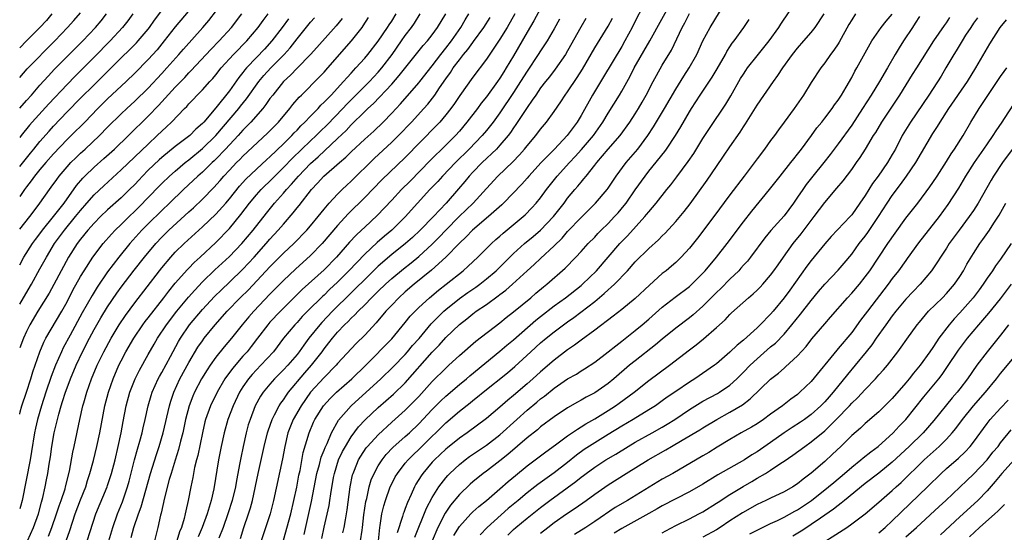
# Model space of a CAD drawing. Units: inches. Extents: x 2628000 to 2631000, y 1443000 to 1446000.
# Drawn here: x 2628000 to 2628146, y 1444670 to 1444746 of the extents above; entities that cross this region are included whole.
import ezdxf

# ---------------------------------------------------------------- set-up
doc = ezdxf.new("R2010")
doc.units = ezdxf.units.IN
doc.header["$MEASUREMENT"] = 0
doc.layers.add('LD26281443_2ft', color=237, linetype='Continuous')

msp = doc.modelspace()

# ---------------------------------------------------------------- linework, layer by layer
at = {"layer": 'LD26281443_2ft'}
for points, elevation in [([(2628044.65, 1444669.35), (2628045, 1444671.05), (2628045.73, 1444674.27), (2628045.85, 1444675), (2628045.98, 1444675.98), (2628046.4, 1444678.4), (2628046.52, 1444679), (2628047.15, 1444681), (2628047.74, 1444682.26), (2628048.14, 1444683), (2628049, 1444684.41), (2628050.11, 1444685.89), (2628051.08, 1444686.92), (2628053, 1444688.74), (2628055.27, 1444690.73), (2628057, 1444692.4), (2628061, 1444696.94), (2628062.01, 1444697.99), (2628063, 1444699.12), (2628065, 1444701.04), (2628066.11, 1444701.89), (2628067, 1444702.63), (2628067.5, 1444703), (2628069, 1444704.02), (2628070.73, 1444705.27), (2628071, 1444705.49), (2628071.86, 1444706.14), (2628072.83, 1444707), (2628075, 1444709), (2628076.07, 1444709.93), (2628077, 1444710.79), (2628079, 1444712.66), (2628080.17, 1444713.83), (2628081, 1444714.78), (2628083, 1444716.88), (2628085.13, 1444719), (2628086.84, 1444721), (2628087, 1444721.22), (2628088.2, 1444723), (2628089.67, 1444725), (2628091.37, 1444727), (2628092.88, 1444729), (2628093.72, 1444730.28), (2628095.34, 1444733), (2628097, 1444735.88), (2628098.2, 1444737.8), (2628098.99, 1444739), (2628100.11, 1444741), (2628101.01, 1444743), (2628102.05, 1444745), (2628104.67, 1444749.33)], 10232), ([(2628026.27, 1444749), (2628023, 1444745.08), (2628021.38, 1444743), (2628020.3, 1444741.7), (2628019, 1444740.25), (2628017, 1444738.23), (2628015.73, 1444737), (2628013, 1444734.43), (2628011.56, 1444733), (2628009.63, 1444731), (2628007.63, 1444729), (2628007, 1444728.4), (2628005, 1444726.29), (2628003.86, 1444725), (2628003, 1444723.99), (2628002.19, 1444723), (2628001.71, 1444722.29), (2628001, 1444721.39), (2628000.71, 1444721), (2628000, 1444719.98)], 10274), ([(2628000, 1444715.13), (2628001.49, 1444717), (2628002.13, 1444717.87), (2628003, 1444719), (2628004.39, 1444721), (2628004.65, 1444721.35), (2628005.48, 1444722.52), (2628005.84, 1444723), (2628007, 1444724.37), (2628007.57, 1444725), (2628008.28, 1444725.72), (2628009, 1444726.4), (2628009.66, 1444727), (2628011.8, 1444729), (2628013, 1444730.22), (2628015, 1444732.21), (2628015.82, 1444733), (2628017, 1444734.09), (2628019, 1444736.03), (2628021, 1444738.16), (2628021.76, 1444739), (2628023.54, 1444741), (2628024.21, 1444741.79), (2628027.08, 1444745), (2628027.95, 1444746.05), (2628030.21, 1444749)], 10272), ([(2628077.63, 1444749), (2628076.01, 1444745.99), (2628075, 1444744.32), (2628073, 1444740.81), (2628071.93, 1444739), (2628071.56, 1444738.44), (2628071, 1444737.5), (2628070.65, 1444737), (2628069, 1444734.74), (2628068.23, 1444733.77), (2628067.66, 1444733), (2628066.12, 1444731), (2628065, 1444729.67), (2628064.41, 1444729), (2628063, 1444727.56), (2628060.7, 1444725.3), (2628057.73, 1444722.27), (2628056.45, 1444721), (2628055, 1444719.44), (2628052.83, 1444717.17), (2628051, 1444715.45), (2628050.54, 1444715), (2628049.74, 1444714.26), (2628048.78, 1444713.22), (2628046.82, 1444711), (2628045, 1444709.13), (2628041.78, 1444706.22), (2628039, 1444703.47), (2628038.54, 1444703), (2628037, 1444701.36), (2628036.68, 1444701), (2628035.14, 1444699), (2628034.23, 1444697.77), (2628033.61, 1444697), (2628033, 1444696.33), (2628031.46, 1444694.54), (2628030.35, 1444693), (2628029.17, 1444691), (2628028.19, 1444689), (2628027.49, 1444687), (2628027.39, 1444686.61), (2628027.03, 1444685), (2628026.33, 1444681.67), (2628026.13, 1444681), (2628025.85, 1444679.85), (2628025.69, 1444679), (2628025.59, 1444678.41), (2628025.31, 1444677), (2628024.93, 1444675), (2628024.55, 1444673.45), (2628024.47, 1444673), (2628024.31, 1444672.31), (2628023.9, 1444671), (2628023.63, 1444670.37), (2628023.25, 1444669)], 10246), ([(2628092.12, 1444748.12), (2628091, 1444745.95), (2628090.53, 1444745), (2628089.47, 1444743), (2628089, 1444742.18), (2628086.31, 1444737.69), (2628084.66, 1444735), (2628083, 1444731.99), (2628082.41, 1444731), (2628081.8, 1444730.2), (2628080.94, 1444729), (2628079.05, 1444727), (2628077.11, 1444725), (2628075.28, 1444723), (2628075, 1444722.67), (2628074.21, 1444721.79), (2628071.54, 1444719), (2628071.27, 1444718.73), (2628069.32, 1444717), (2628066.96, 1444715), (2628066.01, 1444713.99), (2628065, 1444713.06), (2628063, 1444711), (2628060.9, 1444709.1), (2628058.33, 1444707), (2628057, 1444705.85), (2628056.05, 1444705), (2628055, 1444703.92), (2628054.14, 1444703), (2628052.71, 1444701.29), (2628051, 1444699.48), (2628049.76, 1444698.24), (2628047, 1444695.26), (2628046.78, 1444695), (2628045, 1444693.2), (2628043.01, 1444691), (2628041.59, 1444689), (2628040.43, 1444687), (2628040.02, 1444685.98), (2628039.66, 1444685), (2628039.19, 1444683), (2628038.85, 1444681.15), (2628037.53, 1444675), (2628037.01, 1444673), (2628035.71, 1444669)], 10238), ([(2628039, 1444669.1), (2628040.07, 1444673), (2628040.55, 1444675), (2628040.97, 1444676.97), (2628041.28, 1444678.72), (2628041.44, 1444679.44), (2628041.93, 1444682.07), (2628042.78, 1444685), (2628043.44, 1444686.56), (2628043.65, 1444687), (2628044.91, 1444689), (2628045.9, 1444690.1), (2628046.83, 1444691), (2628049.11, 1444693), (2628051.15, 1444695), (2628055, 1444698.91), (2628057, 1444701.32), (2628057.74, 1444702.26), (2628058.44, 1444703), (2628059, 1444703.54), (2628060.57, 1444705), (2628061.89, 1444706.11), (2628063.03, 1444707), (2628065.56, 1444709), (2628066.32, 1444709.68), (2628067.73, 1444711), (2628069.76, 1444713), (2628070.4, 1444713.6), (2628071, 1444714.12), (2628071.45, 1444714.55), (2628074.41, 1444717), (2628074.72, 1444717.28), (2628075.71, 1444718.29), (2628076.34, 1444719), (2628077, 1444719.8), (2628077.87, 1444721), (2628079.44, 1444723), (2628081.26, 1444725), (2628082.12, 1444725.88), (2628083.07, 1444726.93), (2628084.82, 1444729), (2628086.23, 1444731), (2628087, 1444732.33), (2628088.65, 1444735), (2628089, 1444735.59), (2628090.23, 1444737.77), (2628090.86, 1444739), (2628093.14, 1444743), (2628096.46, 1444749)], 10236), ([(2628050.4, 1444669), (2628050.61, 1444670.61), (2628050.67, 1444671), (2628050.89, 1444672.89), (2628051.18, 1444674.82), (2628051.3, 1444675.3), (2628051.67, 1444677), (2628051.97, 1444678.03), (2628052.39, 1444679), (2628053, 1444680.1), (2628053.57, 1444681), (2628054.2, 1444681.8), (2628055.18, 1444682.82), (2628057, 1444684.44), (2628057.62, 1444685), (2628059, 1444686.33), (2628061, 1444688.46), (2628062.27, 1444689.73), (2628063, 1444690.43), (2628065, 1444692.15), (2628066.05, 1444693), (2628066.56, 1444693.44), (2628071, 1444697.08), (2628072.02, 1444697.98), (2628073, 1444698.79), (2628076.32, 1444701.68), (2628077, 1444702.23), (2628079, 1444703.79), (2628080.67, 1444705), (2628083, 1444706.82), (2628083.22, 1444707), (2628085.27, 1444709), (2628088.73, 1444713), (2628089.84, 1444714.16), (2628092.41, 1444717), (2628092.68, 1444717.32), (2628093, 1444717.73), (2628094.11, 1444719), (2628095.69, 1444721), (2628096.27, 1444721.73), (2628097.13, 1444722.87), (2628098.83, 1444725.17), (2628099.64, 1444726.36), (2628101, 1444728.54), (2628101.95, 1444730.05), (2628104.37, 1444733.63), (2628105.13, 1444734.87), (2628106.58, 1444737.42), (2628107, 1444738.11), (2628107.36, 1444738.64), (2628107.6, 1444739), (2628109, 1444740.82), (2628110.79, 1444743), (2628112.24, 1444745), (2628112.53, 1444745.47), (2628114.89, 1444749)], 10228), ([(2628000, 1444724.41), (2628001, 1444725.66), (2628001.6, 1444726.4), (2628002.11, 1444727), (2628003, 1444728.11), (2628004.34, 1444729.66), (2628005, 1444730.39), (2628007, 1444732.49), (2628009, 1444734.52), (2628011, 1444736.53), (2628015, 1444740.5), (2628016.26, 1444741.74), (2628017.26, 1444742.74), (2628017.5, 1444743), (2628019, 1444744.77), (2628019.17, 1444745), (2628019.92, 1444746.08), (2628021, 1444747.52)], 10276), ([(2628000, 1444737.58), (2628001.12, 1444738.88), (2628005.21, 1444743), (2628007.09, 1444745), (2628007.99, 1444746.01), (2628009, 1444747.17)], 10282), ([(2628004.76, 1444747), (2628003.95, 1444746.05), (2628003, 1444744.99), (2628001.03, 1444743), (2628000, 1444741.98)], 10284), ([(2628000, 1444733.04), (2628001, 1444734.18), (2628001.75, 1444735), (2628003, 1444736.45), (2628004.2, 1444737.8), (2628005.17, 1444738.83), (2628007, 1444740.68), (2628009.33, 1444743), (2628011.21, 1444745), (2628012.02, 1444745.98), (2628012.83, 1444747)], 10280), ([(2628016.75, 1444747), (2628016, 1444746), (2628015.21, 1444745), (2628013.36, 1444743), (2628011, 1444740.59), (2628008.2, 1444737.8), (2628007, 1444736.57), (2628004.31, 1444733.69), (2628001.83, 1444731), (2628001.44, 1444730.55), (2628000.2, 1444729), (2628000, 1444728.73)], 10278), ([(2628000, 1444709.87), (2628000.63, 1444711), (2628001.9, 1444713), (2628002.36, 1444713.64), (2628003, 1444714.47), (2628003.38, 1444715), (2628005.02, 1444717), (2628006.56, 1444719), (2628008.4, 1444721.6), (2628009.31, 1444722.69), (2628009.61, 1444723), (2628011, 1444724.34), (2628012.42, 1444725.58), (2628014, 1444727), (2628016.1, 1444729), (2628019, 1444731.87), (2628020.54, 1444733.46), (2628023, 1444736.16), (2628024.39, 1444737.61), (2628025, 1444738.27), (2628025.37, 1444738.63), (2628028.26, 1444741.74), (2628029.5, 1444743), (2628031.31, 1444745), (2628032.82, 1444747)], 10270), ([(2628000, 1444704.06), (2628000.54, 1444705), (2628001.73, 1444707), (2628003, 1444709.26), (2628003.96, 1444711), (2628005.17, 1444713), (2628006.61, 1444715), (2628008.26, 1444717), (2628009, 1444717.93), (2628009.95, 1444719), (2628011, 1444720.23), (2628012.42, 1444721.58), (2628015, 1444723.91), (2628019, 1444727.75), (2628020.34, 1444729), (2628021, 1444729.66), (2628021.71, 1444730.29), (2628022.44, 1444731), (2628024.36, 1444733), (2628024.69, 1444733.31), (2628025, 1444733.68), (2628025.65, 1444734.35), (2628026.24, 1444735), (2628027, 1444735.78), (2628028.1, 1444737), (2628028.54, 1444737.46), (2628029, 1444738), (2628029.8, 1444739), (2628031.61, 1444741), (2628032.29, 1444741.71), (2628033, 1444742.41), (2628033.58, 1444743), (2628035.27, 1444745), (2628035.98, 1444746.02), (2628036.71, 1444747)], 10268), ([(2628000, 1444687.78), (2628000.09, 1444688.09), (2628000.33, 1444689), (2628001.03, 1444691.03), (2628001.66, 1444693), (2628001.96, 1444694.05), (2628002.99, 1444697), (2628003.58, 1444698.42), (2628003.88, 1444699), (2628006.22, 1444703), (2628007, 1444704.4), (2628007.88, 1444706.12), (2628009, 1444708.14), (2628009.52, 1444709), (2628010.83, 1444711), (2628012.34, 1444713), (2628013.58, 1444714.42), (2628014.12, 1444715), (2628015, 1444715.85), (2628016.16, 1444717), (2628017, 1444717.79), (2628017.61, 1444718.39), (2628020.56, 1444721.45), (2628021, 1444721.89), (2628022.16, 1444723), (2628023, 1444723.74), (2628024.47, 1444725), (2628025, 1444725.41), (2628027, 1444727.06), (2628029, 1444729.01), (2628032.39, 1444733), (2628032.65, 1444733.35), (2628033.55, 1444734.45), (2628035.37, 1444737), (2628036.1, 1444737.9), (2628037.12, 1444739), (2628039.1, 1444741), (2628040, 1444742), (2628041, 1444743.3), (2628043, 1444745.8), (2628043.57, 1444746.43)], 10264), ([(2628047.66, 1444746.34), (2628046.78, 1444745.22), (2628043.95, 1444742.05), (2628042.99, 1444741), (2628041, 1444738.98), (2628040.05, 1444737.95), (2628039, 1444737), (2628037.4, 1444735), (2628037, 1444734.47), (2628036.41, 1444733.59), (2628035.93, 1444733), (2628034.16, 1444731), (2628033.6, 1444730.4), (2628033, 1444729.82), (2628032.28, 1444729), (2628030.41, 1444727), (2628029, 1444725.52), (2628028.74, 1444725.26), (2628028.44, 1444725), (2628027, 1444723.58), (2628026.34, 1444723), (2628025.66, 1444722.34), (2628024.23, 1444721), (2628022.16, 1444719), (2628021, 1444717.91), (2628019, 1444715.94), (2628018.08, 1444715), (2628016.29, 1444713), (2628014.64, 1444711), (2628013, 1444708.83), (2628011.46, 1444706.54), (2628010.69, 1444705.31), (2628009.24, 1444702.76), (2628007.44, 1444699.44), (2628006.44, 1444697.56), (2628006.17, 1444697), (2628005.28, 1444695), (2628004.65, 1444693.35), (2628003.86, 1444691), (2628003.22, 1444689), (2628002.65, 1444687), (2628002.33, 1444685.67), (2628002.2, 1444685), (2628001.76, 1444682.24), (2628001.54, 1444681), (2628000.36, 1444675), (2628000.1, 1444674.1), (2628000, 1444673.75)], 10262), ([(2628039.72, 1444746.28), (2628038.8, 1444745), (2628037.28, 1444743), (2628036.2, 1444741.8), (2628035, 1444740.57), (2628033.53, 1444739), (2628033.28, 1444738.72), (2628033, 1444738.32), (2628032.41, 1444737.59), (2628031, 1444735.62), (2628029, 1444733.11), (2628027.2, 1444731), (2628027, 1444730.78), (2628026.05, 1444729.95), (2628025.13, 1444729), (2628023, 1444727.38), (2628021, 1444725.75), (2628020.6, 1444725.4), (2628019, 1444723.87), (2628018.14, 1444723), (2628017.59, 1444722.41), (2628017, 1444721.76), (2628016.25, 1444721), (2628015, 1444719.78), (2628013, 1444718.01), (2628011.95, 1444717), (2628011, 1444716.04), (2628010.08, 1444715), (2628009, 1444713.65), (2628008.52, 1444713), (2628007.23, 1444711), (2628006.13, 1444709), (2628005.05, 1444706.95), (2628004.34, 1444705.66), (2628002.69, 1444703), (2628001.51, 1444701), (2628001, 1444699.99), (2628000.54, 1444699), (2628000, 1444697.6)], 10266), ([(2628001.16, 1444669), (2628002.05, 1444671), (2628002.78, 1444673), (2628003.24, 1444674.76), (2628003.44, 1444675.44), (2628003.77, 1444677), (2628003.96, 1444678.04), (2628004.16, 1444679), (2628004.35, 1444680.35), (2628004.54, 1444681.46), (2628004.74, 1444683), (2628005.09, 1444685), (2628005.58, 1444687), (2628005.79, 1444687.79), (2628006.14, 1444689), (2628006.35, 1444689.65), (2628006.76, 1444691), (2628007, 1444691.67), (2628007.49, 1444693), (2628008.35, 1444695), (2628009.28, 1444697), (2628010.3, 1444699), (2628011, 1444700.31), (2628011.39, 1444701), (2628011.99, 1444702.01), (2628013, 1444703.64), (2628014.35, 1444705.65), (2628015, 1444706.56), (2628016.93, 1444709.07), (2628018.46, 1444711), (2628020.11, 1444713), (2628021, 1444713.97), (2628022.04, 1444715), (2628025, 1444717.72), (2628025.68, 1444718.32), (2628027, 1444719.57), (2628028.7, 1444721.3), (2628029.65, 1444722.35), (2628030.19, 1444723), (2628031, 1444723.88), (2628032.05, 1444725), (2628032.53, 1444725.47), (2628033, 1444725.97), (2628036.65, 1444729.35), (2628038.24, 1444731), (2628039.93, 1444733), (2628040.4, 1444733.6), (2628041.33, 1444734.67), (2628041.67, 1444735), (2628044.33, 1444737.67), (2628045, 1444738.37), (2628045.56, 1444739), (2628049.03, 1444743), (2628050.62, 1444745), (2628050.77, 1444745.23), (2628051.55, 1444746.45)], 10260), ([(2628004.28, 1444669.72), (2628004.76, 1444671), (2628005.44, 1444673), (2628005.82, 1444674.18), (2628006.13, 1444675), (2628006.7, 1444676.7), (2628006.79, 1444677), (2628007.34, 1444679.34), (2628007.84, 1444682.16), (2628008.03, 1444683), (2628008.87, 1444687), (2628009.34, 1444689), (2628009.46, 1444689.46), (2628009.91, 1444691), (2628010.61, 1444693), (2628011.46, 1444695), (2628012.43, 1444697), (2628013.51, 1444699), (2628014.71, 1444701), (2628015.62, 1444702.38), (2628017, 1444704.23), (2628020.66, 1444709), (2628021, 1444709.43), (2628022.33, 1444711), (2628023, 1444711.73), (2628024.32, 1444713), (2628027, 1444715.47), (2628029, 1444717.38), (2628030.46, 1444719), (2628031, 1444719.63), (2628032.5, 1444721.5), (2628033.45, 1444722.55), (2628035, 1444724.04), (2628036.54, 1444725.46), (2628037, 1444725.86), (2628039, 1444727.78), (2628040.23, 1444729), (2628040.59, 1444729.41), (2628041, 1444729.82), (2628041.57, 1444730.43), (2628042.16, 1444731), (2628043, 1444731.89), (2628044.1, 1444733), (2628044.52, 1444733.48), (2628045, 1444733.92), (2628046.03, 1444735), (2628047.89, 1444737), (2628048.39, 1444737.61), (2628049, 1444738.25), (2628049.35, 1444738.65), (2628049.7, 1444739), (2628051, 1444740.45), (2628051.46, 1444741), (2628053, 1444742.95), (2628054.39, 1444745), (2628054.62, 1444745.38), (2628055, 1444745.94), (2628055.66, 1444747)], 10258), ([(2628006.86, 1444669), (2628007.43, 1444670.57), (2628007.79, 1444671.79), (2628008.19, 1444673), (2628009, 1444675.1), (2628009.77, 1444677), (2628010.04, 1444677.96), (2628010.39, 1444679), (2628010.9, 1444680.9), (2628011.42, 1444683), (2628011.85, 1444685), (2628012.61, 1444689), (2628013.11, 1444691), (2628013.8, 1444693), (2628014.67, 1444695), (2628015, 1444695.65), (2628015.7, 1444697), (2628016.85, 1444699), (2628018.21, 1444701), (2628018.54, 1444701.46), (2628019, 1444702.02), (2628021.31, 1444705), (2628022.03, 1444705.97), (2628023, 1444707.13), (2628024.81, 1444709.19), (2628025, 1444709.37), (2628025.8, 1444710.2), (2628026.68, 1444711), (2628029, 1444713.17), (2628031, 1444715.25), (2628032.69, 1444717.31), (2628033.98, 1444719), (2628035, 1444720.21), (2628035.7, 1444721), (2628037.36, 1444722.64), (2628037.71, 1444723), (2628039, 1444724.25), (2628040.35, 1444725.65), (2628043, 1444728.22), (2628043.83, 1444729), (2628044.41, 1444729.59), (2628045.43, 1444730.57), (2628047.77, 1444733), (2628048.36, 1444733.64), (2628049.37, 1444734.63), (2628051.7, 1444737), (2628053, 1444738.4), (2628053.52, 1444739), (2628055.04, 1444741), (2628056.46, 1444743), (2628057, 1444743.79), (2628057.91, 1444745), (2628058.35, 1444745.65), (2628059.19, 1444747)], 10256), ([(2628009.99, 1444669), (2628010.42, 1444670.42), (2628011.24, 1444673), (2628012.93, 1444677), (2628013, 1444677.21), (2628013.57, 1444679), (2628014.1, 1444681), (2628014.57, 1444683), (2628015.01, 1444685), (2628015.32, 1444686.68), (2628015.76, 1444689), (2628016.3, 1444691), (2628017.06, 1444693), (2628017.7, 1444694.3), (2628019, 1444696.58), (2628019.89, 1444698.11), (2628020.38, 1444699), (2628021.68, 1444701), (2628023.23, 1444703), (2628024.94, 1444705.06), (2628025.87, 1444706.13), (2628027, 1444707.34), (2628028.85, 1444709.15), (2628031, 1444711.12), (2628032.83, 1444713), (2628034.5, 1444715), (2628036.48, 1444717.52), (2628037.69, 1444719), (2628039, 1444720.48), (2628039.44, 1444721), (2628040.2, 1444721.8), (2628041.21, 1444723), (2628043, 1444724.88), (2628044.13, 1444725.87), (2628047, 1444728.55), (2628048.25, 1444729.75), (2628049, 1444730.58), (2628051, 1444732.54), (2628051.48, 1444733), (2628052.28, 1444733.72), (2628055, 1444736.63), (2628056.12, 1444737.88), (2628059.67, 1444742.33), (2628060.27, 1444743), (2628061, 1444743.93), (2628061.78, 1444745), (2628062.98, 1444747)], 10254), ([(2628013.18, 1444669), (2628013.78, 1444671), (2628014.47, 1444673), (2628015.19, 1444674.81), (2628015.93, 1444677), (2628016.17, 1444677.83), (2628016.99, 1444681.01), (2628017.41, 1444682.59), (2628017.77, 1444683.77), (2628018.1, 1444685), (2628018.26, 1444685.74), (2628018.56, 1444687), (2628019.01, 1444689), (2628019.45, 1444690.55), (2628019.6, 1444691), (2628020.48, 1444693), (2628020.66, 1444693.34), (2628021, 1444693.92), (2628022.29, 1444696.29), (2628023.47, 1444698.53), (2628023.76, 1444699), (2628025.12, 1444701), (2628027, 1444703.25), (2628028.81, 1444705.19), (2628029.82, 1444706.18), (2628031, 1444707.29), (2628033, 1444709.21), (2628034.66, 1444711), (2628036.45, 1444713), (2628037, 1444713.65), (2628038.23, 1444715), (2628039, 1444715.91), (2628040.44, 1444717.56), (2628041, 1444718.28), (2628041.33, 1444718.67), (2628043.13, 1444721), (2628044.04, 1444721.96), (2628044.94, 1444723), (2628047.26, 1444725), (2628048.22, 1444725.78), (2628049, 1444726.57), (2628051, 1444728.47), (2628052.33, 1444729.67), (2628053.72, 1444731), (2628055, 1444732.32), (2628056.29, 1444733.71), (2628059, 1444736.78), (2628059.17, 1444737), (2628061, 1444739.3), (2628062.27, 1444741), (2628063, 1444741.91), (2628063.83, 1444743), (2628065.22, 1444745), (2628065.87, 1444746.13), (2628066.41, 1444747)], 10252), ([(2628016.49, 1444669.51), (2628016.89, 1444671), (2628017.56, 1444673), (2628017.95, 1444674.05), (2628019.33, 1444679), (2628020.2, 1444681.8), (2628020.61, 1444683), (2628021.22, 1444685), (2628022.13, 1444689), (2628022.33, 1444689.67), (2628022.78, 1444691), (2628023.69, 1444693), (2628025, 1444695.43), (2628026.34, 1444697.66), (2628027, 1444698.62), (2628027.28, 1444699), (2628028.91, 1444701), (2628030.67, 1444703), (2628032.61, 1444705), (2628033.81, 1444706.19), (2628037, 1444709.58), (2628039, 1444711.59), (2628040.51, 1444713), (2628042.45, 1444715), (2628043, 1444715.64), (2628044.12, 1444717), (2628045, 1444718.12), (2628045.75, 1444719), (2628047, 1444720.35), (2628047.66, 1444721), (2628048.35, 1444721.65), (2628049, 1444722.23), (2628052.4, 1444725.6), (2628055, 1444728), (2628056.01, 1444729), (2628057.92, 1444731), (2628059.74, 1444733), (2628060.33, 1444733.67), (2628061.35, 1444735), (2628062.07, 1444736.07), (2628063, 1444737.41), (2628063.68, 1444738.32), (2628064.1, 1444739), (2628065, 1444740.21), (2628065.63, 1444741), (2628066.26, 1444741.74), (2628067, 1444742.78), (2628067.1, 1444742.9), (2628068.6, 1444745), (2628069.53, 1444746.47)], 10250), ([(2628073.19, 1444747), (2628072.04, 1444745), (2628071, 1444743.29), (2628069, 1444740.3), (2628067, 1444737.66), (2628065.07, 1444734.93), (2628064.26, 1444733.74), (2628063.74, 1444733), (2628063, 1444732.05), (2628062.11, 1444731), (2628061.58, 1444730.42), (2628057, 1444725.73), (2628053.56, 1444722.44), (2628051, 1444719.81), (2628048.58, 1444717.42), (2628047, 1444715.69), (2628044.71, 1444713), (2628043, 1444711.25), (2628040.77, 1444709.23), (2628039, 1444707.55), (2628037, 1444705.52), (2628034.6, 1444703), (2628033.85, 1444702.15), (2628032.89, 1444701), (2628031.31, 1444699), (2628030.25, 1444697.74), (2628029, 1444696.18), (2628028.15, 1444695), (2628027.69, 1444694.32), (2628026.88, 1444693), (2628025.84, 1444691), (2628025.58, 1444690.42), (2628025.03, 1444689), (2628024.51, 1444687), (2628024.11, 1444685), (2628023.79, 1444683.79), (2628023.48, 1444682.52), (2628022.96, 1444680.97), (2628022.37, 1444679), (2628022.12, 1444678.12), (2628021.4, 1444675.4), (2628020.9, 1444673.1), (2628020.82, 1444672.82), (2628020.44, 1444671), (2628019.91, 1444669)], 10248), ([(2628083.67, 1444746.33), (2628082.94, 1444745.06), (2628081, 1444741.52), (2628080.69, 1444741), (2628079.17, 1444738.83), (2628078.3, 1444737.7), (2628077.72, 1444737), (2628077, 1444736.05), (2628076.28, 1444735), (2628075.78, 1444734.22), (2628075, 1444733.17), (2628073.36, 1444730.64), (2628073, 1444730.15), (2628072.55, 1444729.45), (2628072.2, 1444729), (2628071, 1444727.56), (2628070.49, 1444727), (2628068.38, 1444725), (2628067, 1444723.58), (2628066.46, 1444723), (2628065.8, 1444722.2), (2628064.88, 1444721.12), (2628063.03, 1444719), (2628061.15, 1444717), (2628059.21, 1444715), (2628058.07, 1444713.93), (2628057.02, 1444713), (2628055, 1444711.38), (2628053, 1444709.65), (2628051, 1444707.7), (2628049.66, 1444706.34), (2628049, 1444705.71), (2628046.22, 1444703), (2628044.65, 1444701.35), (2628044.35, 1444701), (2628042.76, 1444699), (2628042.01, 1444697.99), (2628041.31, 1444697), (2628041, 1444696.6), (2628039.62, 1444695), (2628039, 1444694.32), (2628037.68, 1444693), (2628037, 1444692.23), (2628035.99, 1444691), (2628035.59, 1444690.41), (2628034.83, 1444689), (2628034.05, 1444687), (2628033.8, 1444686.2), (2628033.47, 1444685), (2628033.02, 1444682.98), (2628032.69, 1444681.31), (2628032.56, 1444680.56), (2628032.06, 1444677.94), (2628031.9, 1444677), (2628031.41, 1444675), (2628030.77, 1444673), (2628030.06, 1444671), (2628029.42, 1444669.42)], 10242), ([(2628032.63, 1444669.37), (2628033.15, 1444671), (2628033.83, 1444673), (2628034.11, 1444673.89), (2628034.41, 1444675), (2628035.25, 1444679), (2628036.14, 1444683), (2628036.63, 1444685), (2628036.71, 1444685.29), (2628037.31, 1444687), (2628037.69, 1444687.69), (2628038.35, 1444689), (2628038.6, 1444689.4), (2628039, 1444689.91), (2628039.43, 1444690.57), (2628039.75, 1444691), (2628042.13, 1444693.87), (2628043.14, 1444695), (2628044.7, 1444697), (2628045, 1444697.42), (2628045.7, 1444698.3), (2628046.24, 1444699), (2628047, 1444699.9), (2628048.04, 1444701), (2628048.54, 1444701.46), (2628049, 1444701.96), (2628049.54, 1444702.46), (2628050.04, 1444703), (2628051, 1444703.94), (2628052.03, 1444705), (2628053, 1444705.95), (2628054.1, 1444707), (2628055, 1444707.82), (2628056.73, 1444709.27), (2628057.85, 1444710.15), (2628059, 1444711.1), (2628061, 1444712.95), (2628062.02, 1444713.98), (2628063, 1444715.02), (2628064.99, 1444717.01), (2628067.04, 1444719), (2628069, 1444721.17), (2628070.69, 1444723), (2628072.88, 1444725.12), (2628073.87, 1444726.13), (2628074.62, 1444727), (2628075, 1444727.48), (2628076.29, 1444729), (2628077, 1444729.94), (2628077.87, 1444731), (2628079, 1444732.56), (2628080, 1444734), (2628080.66, 1444735), (2628081, 1444735.46), (2628082.41, 1444737.59), (2628083.18, 1444738.82), (2628085, 1444741.96), (2628087, 1444745.21), (2628087.64, 1444746.36)], 10240), ([(2628042.06, 1444669.94), (2628043.15, 1444674.85), (2628043.95, 1444679), (2628044.32, 1444680.32), (2628044.59, 1444681.41), (2628045, 1444682.43), (2628045.15, 1444682.85), (2628045.43, 1444683.43), (2628046.08, 1444685), (2628047.13, 1444686.87), (2628048.99, 1444689), (2628053.41, 1444693), (2628055.23, 1444694.77), (2628057, 1444696.62), (2628057.33, 1444697), (2628058.09, 1444697.91), (2628059.03, 1444698.97), (2628060.85, 1444701.15), (2628062.72, 1444703), (2628063, 1444703.25), (2628065, 1444704.87), (2628066.24, 1444705.76), (2628067.43, 1444706.57), (2628068.01, 1444707), (2628069, 1444707.78), (2628070.43, 1444709), (2628073, 1444711.55), (2628074.64, 1444713), (2628075.93, 1444714.07), (2628077.01, 1444714.99), (2628078.89, 1444717), (2628080.47, 1444719), (2628081, 1444719.72), (2628082.07, 1444721), (2628082.5, 1444721.5), (2628083, 1444722.12), (2628083.42, 1444722.58), (2628083.72, 1444723), (2628085, 1444724.6), (2628085.3, 1444725), (2628087, 1444727), (2628088.76, 1444729), (2628090.2, 1444731), (2628091, 1444732.21), (2628091.5, 1444733), (2628092.04, 1444733.96), (2628092.63, 1444735), (2628093.65, 1444737), (2628094.12, 1444737.88), (2628095, 1444739.41), (2628096.35, 1444741.65), (2628097.92, 1444745), (2628098.31, 1444745.69), (2628099, 1444747.06)], 10234), ([(2628053.04, 1444669.04), (2628053.23, 1444671), (2628053.29, 1444671.29), (2628053.53, 1444673), (2628053.81, 1444674.19), (2628054.06, 1444675), (2628054.78, 1444677), (2628055, 1444677.45), (2628055.53, 1444678.47), (2628055.84, 1444679), (2628057, 1444680.5), (2628057.42, 1444681), (2628058.21, 1444681.79), (2628059, 1444682.53), (2628061, 1444684.52), (2628061.51, 1444685), (2628063, 1444686.47), (2628065, 1444688.19), (2628066.57, 1444689.43), (2628067, 1444689.79), (2628067.69, 1444690.31), (2628068.53, 1444691), (2628072.11, 1444693.89), (2628073.18, 1444694.82), (2628075.55, 1444697), (2628077, 1444698.3), (2628077.84, 1444699), (2628079, 1444699.94), (2628080.39, 1444701), (2628081, 1444701.45), (2628081.92, 1444702.08), (2628085, 1444704.46), (2628086.4, 1444705.6), (2628087, 1444706.17), (2628087.46, 1444706.54), (2628087.92, 1444707), (2628089.83, 1444709), (2628091, 1444710.3), (2628093, 1444712.29), (2628094.43, 1444713.57), (2628095, 1444714.16), (2628095.43, 1444714.57), (2628097, 1444716.27), (2628098.24, 1444717.76), (2628099.11, 1444718.89), (2628101.61, 1444722.39), (2628103, 1444724.43), (2628104.06, 1444725.94), (2628105, 1444727.35), (2628106.49, 1444729.51), (2628107, 1444730.31), (2628107.28, 1444730.72), (2628109, 1444733.48), (2628111.43, 1444737), (2628112.1, 1444737.9), (2628112.8, 1444739), (2628114.23, 1444741), (2628115, 1444741.94), (2628115.93, 1444743), (2628117, 1444744.26), (2628117.59, 1444745), (2628118.92, 1444747)], 10226), ([(2628123.55, 1444747), (2628123, 1444746.15), (2628122.58, 1444745.42), (2628121.16, 1444742.84), (2628121, 1444742.59), (2628120.37, 1444741.63), (2628119.87, 1444741), (2628119, 1444739.76), (2628118.41, 1444739), (2628117, 1444736.85), (2628115.86, 1444735), (2628114.49, 1444733), (2628113, 1444730.96), (2628112.16, 1444729.84), (2628111.56, 1444729), (2628111, 1444728.26), (2628110.09, 1444727), (2628109, 1444725.57), (2628107.11, 1444723), (2628105, 1444720.24), (2628102.61, 1444717), (2628100.18, 1444713.82), (2628099, 1444712.34), (2628097.8, 1444711), (2628097.4, 1444710.6), (2628097, 1444710.22), (2628096.35, 1444709.65), (2628095.57, 1444709), (2628095, 1444708.56), (2628093.12, 1444706.88), (2628091, 1444704.88), (2628089, 1444703.25), (2628087.74, 1444702.26), (2628085, 1444700.19), (2628083, 1444698.72), (2628082.03, 1444697.97), (2628081, 1444697.27), (2628079, 1444695.78), (2628077, 1444694.05), (2628075.87, 1444693), (2628075, 1444692.24), (2628073, 1444690.53), (2628072.15, 1444689.85), (2628071, 1444688.8), (2628069, 1444687.12), (2628066.15, 1444685), (2628065, 1444684.19), (2628063.22, 1444682.77), (2628063, 1444682.59), (2628061.33, 1444681), (2628061, 1444680.64), (2628059.6, 1444679), (2628059.35, 1444678.65), (2628058.58, 1444677.42), (2628058.35, 1444677), (2628057.86, 1444675.86), (2628057.32, 1444674.68), (2628057, 1444673.78), (2628056.78, 1444673.22), (2628056.71, 1444673), (2628056.61, 1444672.61), (2628055.82, 1444670.18)], 10224), ([(2628058.43, 1444669.57), (2628060.16, 1444673.84), (2628061, 1444675.45), (2628061.97, 1444677), (2628063, 1444678.34), (2628063.3, 1444678.7), (2628063.59, 1444679), (2628065, 1444680.34), (2628065.83, 1444681), (2628066.51, 1444681.49), (2628069, 1444683.17), (2628071, 1444684.73), (2628073.47, 1444687), (2628075, 1444688.37), (2628076.44, 1444689.56), (2628077, 1444690.04), (2628077.56, 1444690.44), (2628079, 1444691.63), (2628081, 1444692.99), (2628082.29, 1444693.71), (2628083, 1444694.18), (2628083.52, 1444694.48), (2628085, 1444695.48), (2628087, 1444696.99), (2628088.11, 1444697.89), (2628089, 1444698.56), (2628091, 1444700.15), (2628092.04, 1444701), (2628093, 1444701.82), (2628095, 1444703.59), (2628096.91, 1444705.09), (2628099, 1444706.68), (2628099.35, 1444707), (2628101, 1444708.63), (2628101.35, 1444709), (2628103.03, 1444711), (2628104.57, 1444713), (2628107, 1444716.25), (2628108.21, 1444717.79), (2628110.84, 1444721), (2628112.4, 1444723), (2628114, 1444725), (2628114.43, 1444725.57), (2628115, 1444726.25), (2628115.58, 1444727), (2628117.05, 1444729), (2628117.86, 1444730.14), (2628118.57, 1444731), (2628119, 1444731.55), (2628120.1, 1444733), (2628120.46, 1444733.54), (2628121, 1444734.26), (2628121.47, 1444735), (2628122.18, 1444736.18), (2628123, 1444737.61), (2628123.48, 1444738.52), (2628123.76, 1444739), (2628125, 1444741.26), (2628125.98, 1444743), (2628127.37, 1444745), (2628128.07, 1444745.93), (2628129, 1444746.99)], 10222), ([(2628133, 1444746.62), (2628132.38, 1444745.62), (2628131.96, 1444745), (2628130.65, 1444743), (2628130.02, 1444741.98), (2628129.43, 1444741), (2628128.27, 1444739), (2628127.09, 1444737), (2628125.85, 1444735), (2628124.61, 1444733), (2628123, 1444730.54), (2628121, 1444727.76), (2628119.81, 1444726.19), (2628118.87, 1444725), (2628117.23, 1444723), (2628116.26, 1444721.74), (2628115.75, 1444721), (2628115, 1444719.86), (2628114.41, 1444719), (2628113, 1444717.1), (2628111.06, 1444714.94), (2628110.15, 1444713.85), (2628108.02, 1444711), (2628107.57, 1444710.43), (2628107, 1444709.81), (2628106.63, 1444709.37), (2628106.29, 1444709), (2628105, 1444707.76), (2628103.63, 1444706.37), (2628103, 1444705.78), (2628101, 1444703.73), (2628099.55, 1444702.45), (2628099, 1444702.01), (2628097, 1444700.48), (2628095, 1444698.85), (2628093.99, 1444698.01), (2628091, 1444695.68), (2628090.16, 1444695), (2628087.84, 1444693), (2628087, 1444692.32), (2628085, 1444690.93), (2628083.73, 1444690.27), (2628083, 1444689.84), (2628082.45, 1444689.55), (2628081, 1444688.7), (2628079, 1444687.36), (2628077, 1444685.87), (2628076.53, 1444685.47), (2628075, 1444684.28), (2628072.18, 1444681.82), (2628071, 1444680.86), (2628069, 1444679.33), (2628068.54, 1444679), (2628067, 1444677.77), (2628066.59, 1444677.41), (2628065, 1444675.87), (2628063.7, 1444674.3), (2628062.9, 1444673.1), (2628061.81, 1444671), (2628060.96, 1444669.04)], 10220), ([(2628064.2, 1444669.8), (2628065, 1444671.14), (2628066.67, 1444673), (2628067, 1444673.33), (2628067.88, 1444674.12), (2628069, 1444675), (2628071, 1444676.71), (2628072.21, 1444677.79), (2628073.29, 1444678.71), (2628075, 1444680.13), (2628077.8, 1444682.2), (2628079.21, 1444683.21), (2628081, 1444684.55), (2628082.44, 1444685.56), (2628083, 1444685.89), (2628083.68, 1444686.32), (2628085, 1444687.08), (2628087, 1444688.32), (2628088.07, 1444689), (2628088.62, 1444689.38), (2628090.82, 1444691), (2628093, 1444692.74), (2628096.06, 1444695), (2628099, 1444697.3), (2628099.98, 1444698.02), (2628101.08, 1444698.92), (2628103, 1444700.57), (2628104.27, 1444701.73), (2628105, 1444702.52), (2628105.25, 1444702.75), (2628107.73, 1444705), (2628108.42, 1444705.58), (2628109, 1444706.12), (2628109.44, 1444706.56), (2628109.84, 1444707), (2628111, 1444708.33), (2628111.5, 1444709), (2628112.11, 1444709.89), (2628112.9, 1444711), (2628114.34, 1444713), (2628115.53, 1444714.47), (2628117, 1444716.44), (2628117.44, 1444717), (2628119, 1444719.08), (2628120.8, 1444721.2), (2628121.71, 1444722.29), (2628123, 1444723.97), (2628123.72, 1444725), (2628124.25, 1444725.75), (2628125.04, 1444727), (2628126.24, 1444729), (2628126.54, 1444729.46), (2628127.47, 1444731), (2628130.1, 1444735), (2628131.98, 1444738.02), (2628132.62, 1444739), (2628135.15, 1444743), (2628136.71, 1444745.29), (2628137, 1444745.67), (2628137.52, 1444746.48)], 10218), ([(2628141.57, 1444746.43), (2628141, 1444745.61), (2628140.6, 1444745), (2628139.84, 1444743.84), (2628139.31, 1444743), (2628138.45, 1444741.55), (2628138.1, 1444741), (2628136.93, 1444739), (2628136.21, 1444737.79), (2628134.38, 1444735), (2628131.67, 1444731), (2628130.48, 1444729), (2628129.45, 1444727), (2628129, 1444726.22), (2628128.27, 1444725), (2628126.89, 1444723), (2628126.09, 1444721.91), (2628125, 1444720.15), (2628124.22, 1444719), (2628123, 1444717.28), (2628122.76, 1444717), (2628119.96, 1444714.04), (2628119, 1444712.97), (2628117, 1444710.5), (2628116.35, 1444709.65), (2628113.86, 1444706.14), (2628113.02, 1444705), (2628111.37, 1444703), (2628111, 1444702.58), (2628109.46, 1444701), (2628109, 1444700.56), (2628107, 1444698.74), (2628106.04, 1444697.96), (2628105, 1444696.92), (2628103, 1444695.21), (2628102.73, 1444695), (2628099.82, 1444693), (2628099, 1444692.5), (2628097, 1444691.14), (2628095.73, 1444690.27), (2628095, 1444689.73), (2628093.97, 1444689), (2628093, 1444688.39), (2628090.71, 1444687), (2628089, 1444685.99), (2628087, 1444684.75), (2628085, 1444683.54), (2628083.46, 1444682.54), (2628082.3, 1444681.7), (2628081, 1444680.62), (2628079, 1444679.07), (2628076.62, 1444677.38), (2628076.15, 1444677), (2628075, 1444676.11), (2628073.69, 1444675), (2628072.22, 1444673.78), (2628069.13, 1444671), (2628068.09, 1444669.91)], 10216), ([(2628079.78, 1444746.22), (2628079, 1444744.79), (2628077.98, 1444743), (2628077, 1444741.52), (2628076.67, 1444741), (2628075, 1444738.55), (2628074.04, 1444737), (2628073, 1444735.39), (2628071, 1444732.38), (2628069.98, 1444731), (2628069, 1444729.77), (2628068.35, 1444729), (2628066.43, 1444727), (2628064.41, 1444725), (2628062.48, 1444723), (2628061.79, 1444722.21), (2628060.65, 1444721), (2628057, 1444716.95), (2628054.99, 1444715), (2628053.91, 1444714.09), (2628052.83, 1444713.17), (2628051, 1444711.46), (2628048.67, 1444709), (2628047, 1444707.3), (2628045.81, 1444706.2), (2628045, 1444705.4), (2628044.79, 1444705.21), (2628042.54, 1444703), (2628041.78, 1444702.22), (2628041, 1444701.34), (2628040.67, 1444701), (2628039.02, 1444699), (2628037.5, 1444697), (2628035.66, 1444695), (2628035, 1444694.34), (2628034.35, 1444693.65), (2628033.81, 1444693), (2628033, 1444691.81), (2628032.5, 1444691), (2628031.54, 1444689), (2628030.78, 1444687), (2628030.22, 1444685), (2628029.79, 1444683), (2628029.41, 1444681), (2628028.72, 1444676.72), (2628028.32, 1444675), (2628027.99, 1444674.01), (2628027.72, 1444673), (2628026.97, 1444671), (2628026.37, 1444669.63)], 10244), ([(2628047.79, 1444670.21), (2628047.95, 1444671), (2628048.14, 1444672.14), (2628048.41, 1444673.59), (2628048.87, 1444677), (2628049.21, 1444678.79), (2628049.28, 1444679), (2628049.5, 1444679.5), (2628050.11, 1444681), (2628050.44, 1444681.56), (2628051.24, 1444682.76), (2628051.44, 1444683), (2628053, 1444684.72), (2628055, 1444686.56), (2628057, 1444688.34), (2628058.33, 1444689.67), (2628059, 1444690.38), (2628061, 1444692.61), (2628063, 1444694.59), (2628063.46, 1444695), (2628065, 1444696.44), (2628067.43, 1444698.57), (2628071, 1444701.3), (2628071.93, 1444702.07), (2628073, 1444702.89), (2628075.54, 1444705), (2628076.32, 1444705.68), (2628077.41, 1444706.59), (2628077.94, 1444707), (2628080.63, 1444709.37), (2628082.2, 1444711), (2628083, 1444711.85), (2628084.05, 1444713), (2628085, 1444713.97), (2628085.49, 1444714.51), (2628085.98, 1444715), (2628087, 1444716), (2628087.95, 1444717), (2628088.45, 1444717.55), (2628089.37, 1444718.63), (2628089.65, 1444719), (2628091, 1444720.95), (2628092.45, 1444723), (2628093, 1444723.72), (2628095.36, 1444726.64), (2628095.62, 1444727), (2628096.97, 1444729.03), (2628097.73, 1444730.27), (2628099, 1444732.49), (2628099.31, 1444733), (2628100.6, 1444735), (2628102.38, 1444737.62), (2628103.13, 1444738.87), (2628104.33, 1444741), (2628104.55, 1444741.45), (2628105, 1444742.15), (2628105.33, 1444742.67), (2628105.6, 1444743), (2628107.07, 1444745), (2628107.82, 1444746.18)], 10230), ([(2628072.14, 1444669.86), (2628073, 1444670.68), (2628073.36, 1444671), (2628075, 1444672.36), (2628077, 1444673.95), (2628078.38, 1444675), (2628082.22, 1444677.78), (2628083, 1444678.43), (2628083.33, 1444678.67), (2628083.74, 1444679), (2628085, 1444679.93), (2628086.65, 1444681), (2628088.13, 1444681.87), (2628089.94, 1444683), (2628091, 1444683.63), (2628093.51, 1444685), (2628095, 1444685.85), (2628095.72, 1444686.28), (2628096.85, 1444687), (2628099, 1444688.45), (2628100.58, 1444689.42), (2628101, 1444689.67), (2628103.17, 1444690.83), (2628103.44, 1444691), (2628105, 1444692.07), (2628106.03, 1444693), (2628107, 1444693.96), (2628108, 1444695), (2628109, 1444695.95), (2628111, 1444697.71), (2628111.71, 1444698.29), (2628113, 1444699.63), (2628114.17, 1444701), (2628115.44, 1444702.56), (2628117, 1444704.59), (2628118.08, 1444705.92), (2628119, 1444707), (2628121, 1444709.08), (2628121.89, 1444710.11), (2628123, 1444711.44), (2628124.12, 1444713), (2628125, 1444714.12), (2628125.37, 1444714.63), (2628126.96, 1444717), (2628128.24, 1444719), (2628129, 1444720.13), (2628130.22, 1444721.78), (2628131.09, 1444723), (2628132.47, 1444725), (2628135, 1444729.32), (2628135.67, 1444730.33), (2628136.07, 1444731), (2628137.37, 1444733), (2628140.11, 1444737), (2628141.36, 1444739), (2628143.42, 1444742.58), (2628144.96, 1444745), (2628145.86, 1444746.14)], 10214), ([(2628077, 1444670.15), (2628078.08, 1444671), (2628079, 1444671.71), (2628080.82, 1444673), (2628082.14, 1444673.86), (2628083.76, 1444675), (2628085, 1444675.91), (2628087, 1444677.32), (2628089.66, 1444679), (2628092.92, 1444681), (2628095.53, 1444682.47), (2628096.37, 1444683), (2628097.92, 1444683.92), (2628100.55, 1444685.45), (2628101, 1444685.73), (2628103.04, 1444686.96), (2628105, 1444688.05), (2628106.83, 1444689.17), (2628107.97, 1444690.03), (2628111, 1444692.94), (2628112.16, 1444693.84), (2628113, 1444694.58), (2628113.23, 1444694.77), (2628115, 1444696.38), (2628116.24, 1444697.76), (2628117.1, 1444698.9), (2628119, 1444701.14), (2628119.88, 1444702.11), (2628122.37, 1444705), (2628123, 1444705.68), (2628124.13, 1444707), (2628125, 1444708.08), (2628125.68, 1444709), (2628128.35, 1444713), (2628129.43, 1444714.57), (2628131, 1444716.75), (2628132.76, 1444719), (2628134.57, 1444721.43), (2628135, 1444722.04), (2628135.63, 1444723), (2628137, 1444725.17), (2628137.69, 1444726.31), (2628138.18, 1444727), (2628139.49, 1444729), (2628140.63, 1444731), (2628141.82, 1444733), (2628145, 1444737.73), (2628145.53, 1444738.47), (2628145.95, 1444739)], 10212), ([(2628147, 1444733.8), (2628145.54, 1444731.54), (2628145.19, 1444731), (2628144.29, 1444729.71), (2628143.87, 1444729), (2628143, 1444727.76), (2628142.49, 1444727), (2628141.08, 1444725), (2628139.82, 1444723), (2628138.79, 1444721.21), (2628137.22, 1444718.78), (2628135.92, 1444717), (2628132.89, 1444713.11), (2628131.21, 1444710.79), (2628131, 1444710.53), (2628129.91, 1444709), (2628129, 1444707.85), (2628128.38, 1444707), (2628125.32, 1444703), (2628125, 1444702.56), (2628124.32, 1444701.68), (2628123, 1444699.87), (2628121, 1444697.46), (2628120.78, 1444697.22), (2628117, 1444692.62), (2628115.35, 1444691), (2628115, 1444690.7), (2628114, 1444690), (2628112.75, 1444689), (2628111, 1444687.75), (2628109.98, 1444687), (2628109, 1444686.34), (2628108.17, 1444685.83), (2628106.66, 1444685), (2628105, 1444684.04), (2628103.13, 1444682.87), (2628101.89, 1444682.11), (2628101, 1444681.58), (2628096.57, 1444679), (2628095, 1444678.13), (2628089.83, 1444675), (2628088.05, 1444673.95), (2628085, 1444671.88), (2628083.67, 1444671), (2628082.02, 1444669.98)], 10210), ([(2628147, 1444727.33), (2628145.3, 1444725), (2628143.98, 1444723), (2628143.61, 1444722.39), (2628141.69, 1444719), (2628141, 1444717.93), (2628140.36, 1444717), (2628138.87, 1444715), (2628137.42, 1444713), (2628137, 1444712.34), (2628136.11, 1444711), (2628135.69, 1444710.31), (2628134.8, 1444709), (2628133.11, 1444707), (2628132.07, 1444705.93), (2628131, 1444704.77), (2628129.52, 1444703), (2628129, 1444702.33), (2628128.03, 1444701), (2628126.62, 1444699), (2628125.96, 1444698.04), (2628125.15, 1444697), (2628123.52, 1444695), (2628122.36, 1444693.64), (2628120.25, 1444691), (2628119.65, 1444690.34), (2628119, 1444689.59), (2628118.42, 1444689), (2628117, 1444687.73), (2628116.01, 1444687), (2628115.42, 1444686.58), (2628114.21, 1444685.79), (2628113, 1444684.98), (2628111, 1444683.55), (2628109, 1444682.18), (2628108.25, 1444681.75), (2628107.13, 1444681), (2628103.23, 1444678.77), (2628101, 1444677.43), (2628099, 1444676.25), (2628095, 1444674.2), (2628094.24, 1444673.76), (2628093, 1444673.08), (2628089, 1444670.85), (2628087.87, 1444670.13)], 10208), ([(2628095, 1444670.2), (2628095.51, 1444670.49), (2628097, 1444671.27), (2628099, 1444672.27), (2628100.42, 1444673), (2628101, 1444673.32), (2628103, 1444674.6), (2628103.24, 1444674.76), (2628105, 1444675.87), (2628106.95, 1444677.05), (2628108.21, 1444677.79), (2628109, 1444678.27), (2628110.24, 1444679), (2628111, 1444679.49), (2628112.5, 1444680.5), (2628113, 1444680.82), (2628114.31, 1444681.69), (2628116.05, 1444683), (2628117, 1444683.65), (2628119, 1444685.32), (2628119.87, 1444686.13), (2628120.68, 1444687), (2628122.65, 1444689), (2628123, 1444689.39), (2628123.83, 1444690.17), (2628125, 1444691.44), (2628126.5, 1444693), (2628127, 1444693.57), (2628127.69, 1444694.31), (2628128.27, 1444695), (2628129.83, 1444697), (2628130.33, 1444697.67), (2628131.14, 1444698.86), (2628132.68, 1444701), (2628133, 1444701.4), (2628134.37, 1444703), (2628136.4, 1444705), (2628137, 1444705.61), (2628138.21, 1444707), (2628139, 1444708.16), (2628139.53, 1444709), (2628140.04, 1444709.96), (2628141, 1444711.56), (2628141.94, 1444713), (2628142.39, 1444713.61), (2628143.38, 1444715), (2628144.03, 1444716.03), (2628144.8, 1444717.2), (2628145.77, 1444719)], 10206), ([(2628146.55, 1444713), (2628145, 1444710.72), (2628144.27, 1444709.73), (2628143.79, 1444709), (2628143, 1444707.87), (2628142.44, 1444707), (2628141.83, 1444706.17), (2628140.95, 1444705), (2628139, 1444702.78), (2628138.14, 1444701.86), (2628137.4, 1444701), (2628135.89, 1444699), (2628135.52, 1444698.48), (2628135, 1444697.65), (2628134.55, 1444697), (2628133.12, 1444695), (2628132.15, 1444693.85), (2628131.5, 1444693), (2628131, 1444692.39), (2628129, 1444690.08), (2628128.46, 1444689.54), (2628127, 1444688.11), (2628125, 1444686.39), (2628124.29, 1444685.71), (2628123, 1444684.6), (2628121.4, 1444683), (2628120.17, 1444681.83), (2628119, 1444680.75), (2628117, 1444679.02), (2628115.84, 1444678.16), (2628115, 1444677.46), (2628114.29, 1444677), (2628113, 1444676.27), (2628111, 1444675.35), (2628110.28, 1444675), (2628109, 1444674.4), (2628106.83, 1444673.17), (2628105, 1444671.97), (2628103.56, 1444671), (2628103, 1444670.65), (2628101, 1444669.55)], 10204), ([(2628107.96, 1444670.04), (2628109, 1444670.59), (2628111, 1444671.56), (2628112.04, 1444672.04), (2628113, 1444672.51), (2628114.6, 1444673.4), (2628115, 1444673.61), (2628117.03, 1444674.97), (2628119.56, 1444677), (2628120.33, 1444677.67), (2628121.93, 1444679), (2628123, 1444679.93), (2628124.36, 1444681), (2628124.7, 1444681.3), (2628125.82, 1444682.18), (2628126.92, 1444683), (2628129.13, 1444685), (2628130.02, 1444685.98), (2628131.02, 1444687), (2628133.67, 1444690.33), (2628135.86, 1444693), (2628136.36, 1444693.64), (2628137.18, 1444694.82), (2628138.77, 1444697.23), (2628140.11, 1444699), (2628141.78, 1444701), (2628143.28, 1444702.72), (2628145, 1444704.84), (2628146.61, 1444707)], 10202), ([(2628146.18, 1444701), (2628145, 1444699.47), (2628143, 1444696.99), (2628141.5, 1444695), (2628140.13, 1444693), (2628139, 1444691.53), (2628138.58, 1444691), (2628137.83, 1444690.17), (2628135.16, 1444686.84), (2628133.54, 1444685), (2628131.49, 1444683), (2628129, 1444680.65), (2628127, 1444679.04), (2628125, 1444677.52), (2628121.92, 1444675), (2628121.43, 1444674.57), (2628121, 1444674.27), (2628120.31, 1444673.69), (2628118.37, 1444672.37), (2628117, 1444671.42), (2628116.34, 1444671), (2628115.54, 1444670.46), (2628114.27, 1444669.73)], 10200), ([(2628117, 1444667.66), (2628122.26, 1444671), (2628123, 1444671.51), (2628124.98, 1444673), (2628127, 1444674.72), (2628129, 1444676.46), (2628129.57, 1444677), (2628130.33, 1444677.67), (2628133.73, 1444681), (2628135.92, 1444683), (2628137, 1444684.09), (2628137.84, 1444685), (2628138.37, 1444685.63), (2628139.37, 1444687), (2628141, 1444689), (2628142.77, 1444691), (2628144.39, 1444693), (2628145, 1444693.79), (2628147, 1444696.19)], 10198), ([(2628127, 1444670.22), (2628127.92, 1444671), (2628129, 1444671.97), (2628134.22, 1444677), (2628136.23, 1444679), (2628137, 1444679.71), (2628138.76, 1444681.24), (2628139.79, 1444682.21), (2628140.52, 1444683), (2628141, 1444683.6), (2628143, 1444686.37), (2628143.49, 1444687), (2628145, 1444688.65), (2628146.14, 1444689.86)], 10196), ([(2628131, 1444669.62), (2628132.58, 1444671), (2628135.91, 1444674.09), (2628136.91, 1444675), (2628140.03, 1444677.97), (2628141, 1444678.87), (2628143, 1444681), (2628143.88, 1444682.12), (2628144.63, 1444683), (2628145, 1444683.5), (2628146.55, 1444685.45)], 10194), ([(2628147, 1444681.01), (2628145.18, 1444679), (2628144.22, 1444677.78), (2628143, 1444676.41), (2628141.64, 1444675), (2628139, 1444672.58), (2628136.11, 1444669.89)], 10192), ([(2628140.4, 1444669.6), (2628141.89, 1444671), (2628144.15, 1444673), (2628144.59, 1444673.41), (2628145.59, 1444674.41)], 10190)]:
    msp.add_lwpolyline(points, dxfattribs=dict(at, elevation=elevation))

doc.saveas('drawing.dxf')
